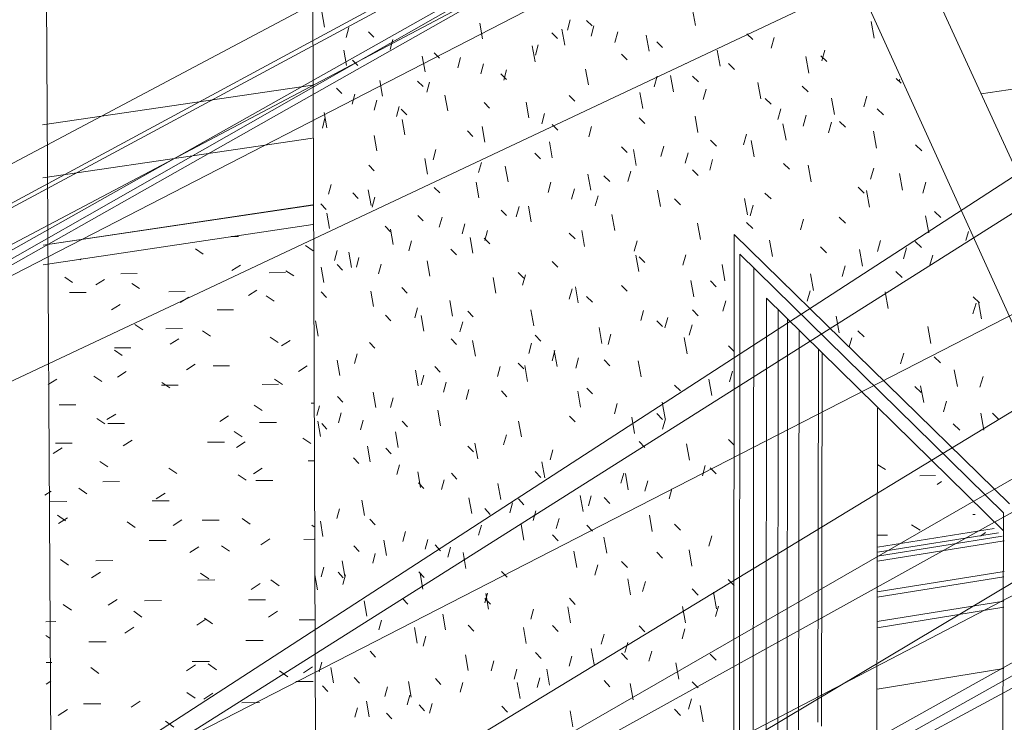
# Model space of a CAD drawing. Units: inches. Extents: x -5 to 4122, y 1003 to 1545.
# Drawn here: x 4121 to 4121, y 1157 to 1157 of the extents above; entities that cross this region are included whole.
import ezdxf

# ---------------------------------------------------------------- set-up
doc = ezdxf.new("R2010")
doc.units = ezdxf.units.IN
doc.header["$MEASUREMENT"] = 0
for name, color, linetype, lineweight in [('A-FLOR', 192, 'Continuous', 13), ('A-FLOR-PATT', 8, 'Continuous', 50), ('A-GLAZ', 151, 'Continuous', 13), ('A-ROOF', 132, 'Continuous', 13), ('A-ROOF-PATT', 132, 'Continuous', 50), ('A-WALL', 113, 'Continuous', 13), ('A-WALL-PATT', 111, 'Continuous', 50), ('C-BLDG-PADS', 91, 'Continuous', 9), ('C-TOPO', 7, 'Continuous', 9), ('C-TOPO-MINR', 7, 'Continuous', 9)]:
    doc.layers.add(name, color=color, linetype=linetype, lineweight=lineweight)

# ---------------------------------------------------------------- blocks, each defined once
blk = doc.blocks.new('FP_85-GRADING 3D VIEW')
at = {"layer": 'A-WALL-PATT', "color": 10, "lineweight": 9}
for p, q in [((-57.369597, 1157.339269), (-57.369808, 1157.340424)), ((-57.395982, 1157.339157), (-57.396173, 1157.340244)), ((-57.378513, 1157.339689), (-57.378715, 1157.338951)), ((-57.377358, 1157.33964), (-57.37695, 1157.339245)), ((-57.394262, 1157.339125), (-57.394449, 1157.338414)), ((-57.384743, 1157.338322), (-57.384942, 1157.339438)), ((-57.378898, 1157.337888), (-57.379101, 1157.339019)), ((-57.376827, 1157.339255), (-57.377031, 1157.338515)), ((-57.356898, 1157.338384), (-57.357118, 1157.339571)), ((-57.39285, 1157.33882), (-57.392469, 1157.338438)), ((-57.391116, 1157.338282), (-57.391305, 1157.337566)), ((-57.379814, 1157.338758), (-57.37941, 1157.338364)), ((-57.37513, 1157.338818), (-57.375335, 1157.338076)), ((-57.372894, 1157.337442), (-57.373102, 1157.338588)), ((-57.365957, 1157.338691), (-57.365528, 1157.338285)), ((-57.364011, 1157.338429), (-57.364228, 1157.337668)), ((-57.394421, 1157.336432), (-57.394612, 1157.337523)), ((-57.38101, 1157.336699), (-57.381212, 1157.337825)), ((-57.380791, 1157.337894), (-57.380991, 1157.337162)), ((-57.372362, 1157.338119), (-57.371945, 1157.337718)), ((-57.367845, 1157.336374), (-57.368057, 1157.337533)), ((-57.360404, 1157.33752), (-57.360624, 1157.336754)), ((-57.393991, 1157.336818), (-57.393612, 1157.336436)), ((-57.388835, 1157.335983), (-57.389031, 1157.337088)), ((-57.388197, 1157.337344), (-57.387808, 1157.336957)), ((-57.386309, 1157.336994), (-57.386503, 1157.336271)), ((-57.374873, 1157.337236), (-57.37446, 1157.336836)), ((-57.361536, 1157.335896), (-57.361753, 1157.337072)), ((-57.360701, 1157.33712), (-57.360263, 1157.336708)), ((-57.384684, 1157.336558), (-57.384879, 1157.335833)), ((-57.383046, 1157.336119), (-57.383243, 1157.335391)), ((-57.377215, 1157.335049), (-57.377419, 1157.336184)), ((-57.367254, 1157.336564), (-57.366827, 1157.336157)), ((-57.383443, 1157.335836), (-57.383046, 1157.335444)), ((-57.372328, 1157.335671), (-57.372536, 1157.334926)), ((-57.371167, 1157.334563), (-57.371376, 1157.335714)), ((-57.369822, 1157.33568), (-57.369401, 1157.335275)), ((-57.355325, 1157.335513), (-57.354969, 1157.33518)), ((-57.355087, 1157.335442), (-57.355113, 1157.335355)), ((-57.395126, 1157.334828), (-57.394749, 1157.334445)), ((-57.391852, 1157.334258), (-57.392046, 1157.335356)), ((-57.389364, 1157.335325), (-57.388977, 1157.334937)), ((-57.388506, 1157.335245), (-57.388698, 1157.334527)), ((-57.368851, 1157.334758), (-57.369063, 1157.334007)), ((-57.364953, 1157.334063), (-57.365167, 1157.33523)), ((-57.362029, 1157.334974), (-57.361594, 1157.334561)), ((-57.39383, 1157.334394), (-57.394017, 1157.333685)), ((-57.387224, 1157.333202), (-57.38742, 1157.334312)), ((-57.378585, 1157.334296), (-57.378179, 1157.333897)), ((-57.373354, 1157.33337), (-57.373562, 1157.334516)), ((-57.364658, 1157.334089), (-57.364227, 1157.333677)), ((-57.359725, 1157.332938), (-57.359943, 1157.334119)), ((-57.357419, 1157.334261), (-57.357643, 1157.333491)), ((-57.392261, 1157.333956), (-57.392449, 1157.333245)), ((-57.390679, 1157.333516), (-57.390869, 1157.332802)), ((-57.390524, 1157.333318), (-57.39014, 1157.33293)), ((-57.384637, 1157.3338), (-57.384242, 1157.333407)), ((-57.381449, 1157.332703), (-57.38165, 1157.333827)), ((-57.363536, 1157.333362), (-57.363754, 1157.332603)), ((-57.356685, 1157.333347), (-57.35624, 1157.332928)), ((-57.395949, 1157.33269), (-57.396134, 1157.331986)), ((-57.395808, 1157.331996), (-57.395998, 1157.333084)), ((-57.38034, 1157.333013), (-57.38054, 1157.332283)), ((-57.37362, 1157.332721), (-57.373205, 1157.332317)), ((-57.369428, 1157.331663), (-57.369638, 1157.332819)), ((-57.361737, 1157.332889), (-57.361956, 1157.332128)), ((-57.390263, 1157.331491), (-57.390457, 1157.332594)), ((-57.384571, 1157.330973), (-57.38477, 1157.33209)), ((-57.379807, 1157.332242), (-57.379403, 1157.331843)), ((-57.376988, 1157.332097), (-57.377192, 1157.331362)), ((-57.363167, 1157.331122), (-57.363383, 1157.332294)), ((-57.359924, 1157.332413), (-57.360145, 1157.331649)), ((-57.359375, 1157.332461), (-57.358935, 1157.332044)), ((-57.392264, 1157.330365), (-57.392457, 1157.331462)), ((-57.385824, 1157.331776), (-57.385431, 1157.331382)), ((-57.365974, 1157.331543), (-57.366188, 1157.33079)), ((-57.356731, 1157.330565), (-57.356952, 1157.331754)), ((-57.379785, 1157.329864), (-57.379988, 1157.330994)), ((-57.37487, 1157.330649), (-57.374458, 1157.330245)), ((-57.371865, 1157.330696), (-57.372073, 1157.329954)), ((-57.368544, 1157.331111), (-57.36812, 1157.330701)), ((-57.365433, 1157.329926), (-57.365647, 1157.331093)), ((-57.353971, 1157.330796), (-57.35352, 1157.330373)), ((-57.388662, 1157.328706), (-57.388858, 1157.329813)), ((-57.388066, 1157.330451), (-57.388258, 1157.329735)), ((-57.381021, 1157.330201), (-57.38062, 1157.329801)), ((-57.373813, 1157.329311), (-57.37402, 1157.330456)), ((-57.370131, 1157.330222), (-57.370341, 1157.329477)), ((-57.392824, 1157.329339), (-57.392444, 1157.32895)), ((-57.384831, 1157.329532), (-57.385027, 1157.328812)), ((-57.38293, 1157.328149), (-57.38313, 1157.329271)), ((-57.368384, 1157.329745), (-57.368596, 1157.328997)), ((-57.363353, 1157.329465), (-57.36292, 1157.329049)), ((-57.361369, 1157.328159), (-57.361586, 1157.329336)), ((-57.356935, 1157.329121), (-57.357159, 1157.328354)), ((-57.377044, 1157.327578), (-57.377248, 1157.328715)), ((-57.376113, 1157.328591), (-57.375703, 1157.328185)), ((-57.374211, 1157.328926), (-57.374417, 1157.328188)), ((-57.369824, 1157.329021), (-57.369403, 1157.328611)), ((-57.354885, 1157.327559), (-57.355107, 1157.328753)), ((-57.39552, 1157.327979), (-57.395704, 1157.327277)), ((-57.388176, 1157.327764), (-57.387788, 1157.327369)), ((-57.385, 1157.32702), (-57.385199, 1157.328137)), ((-57.379889, 1157.328129), (-57.380089, 1157.327401)), ((-57.358043, 1157.327781), (-57.357601, 1157.327358)), ((-57.35322, 1157.328125), (-57.353448, 1157.327353)), ((-57.393964, 1157.327368), (-57.393586, 1157.326978)), ((-57.392675, 1157.326483), (-57.392867, 1157.32758)), ((-57.392396, 1157.327058), (-57.392584, 1157.326352)), ((-57.378217, 1157.327654), (-57.378419, 1157.326923)), ((-57.376532, 1157.327175), (-57.376736, 1157.326442)), ((-57.372094, 1157.326412), (-57.372302, 1157.327562)), ((-57.364664, 1157.327357), (-57.364233, 1157.32694)), ((-57.357233, 1157.326361), (-57.357454, 1157.327549)), ((-57.396234, 1157.326586), (-57.395859, 1157.326198)), ((-57.38215, 1157.326404), (-57.382348, 1157.325681)), ((-57.381278, 1157.325307), (-57.381479, 1157.326433)), ((-57.371096, 1157.326945), (-57.370677, 1157.326534)), ((-57.365912, 1157.325802), (-57.366125, 1157.326968)), ((-57.365502, 1157.326499), (-57.365717, 1157.325748)), ((-57.395634, 1157.324843), (-57.395824, 1157.325933)), ((-57.389342, 1157.325776), (-57.388956, 1157.325381)), ((-57.387626, 1157.325653), (-57.387818, 1157.324939)), ((-57.383428, 1157.326155), (-57.383031, 1157.325754)), ((-57.375349, 1157.324695), (-57.375555, 1157.325836)), ((-57.359386, 1157.325654), (-57.358946, 1157.325231)), ((-57.353024, 1157.324531), (-57.353248, 1157.32573)), ((-57.352611, 1157.326058), (-57.352158, 1157.325629)), ((-57.391661, 1157.324995), (-57.391279, 1157.324601)), ((-57.386012, 1157.325177), (-57.386206, 1157.324462)), ((-57.369259, 1157.324066), (-57.369469, 1157.325224)), ((-57.365967, 1157.325262), (-57.365538, 1157.324845)), ((-57.361924, 1157.325502), (-57.362142, 1157.324746)), ((-57.391093, 1157.323699), (-57.391286, 1157.3248)), ((-57.384387, 1157.324698), (-57.384582, 1157.32398)), ((-57.378576, 1157.32451), (-57.378171, 1157.324104)), ((-57.377492, 1157.323564), (-57.377696, 1157.3247)), ((-57.350185, 1157.324636), (-57.350379, 1157.323985)), ((-57.389805, 1157.323972), (-57.389996, 1157.323263)), ((-57.385429, 1157.32308), (-57.385627, 1157.324196)), ((-57.384621, 1157.32415), (-57.384226, 1157.323749)), ((-57.373752, 1157.323974), (-57.373958, 1157.323239)), ((-57.364135, 1157.322841), (-57.36435, 1157.324012)), ((-57.36072, 1157.323541), (-57.360283, 1157.323117)), ((-57.356451, 1157.323977), (-57.356675, 1157.323213)), ((-57.353987, 1157.323912), (-57.353537, 1157.323483)), ((-57.39509, 1157.323264), (-57.395275, 1157.322565)), ((-57.394073, 1157.322074), (-57.394264, 1157.323168)), ((-57.386991, 1157.32337), (-57.386601, 1157.32297)), ((-57.373643, 1157.321791), (-57.37385, 1157.322938)), ((-57.373617, 1157.32283), (-57.373203, 1157.322417)), ((-57.370303, 1157.322976), (-57.370513, 1157.322236)), ((-57.357734, 1157.32217), (-57.357953, 1157.323358)), ((-57.354598, 1157.32346), (-57.354824, 1157.322694)), ((-57.35273, 1157.32294), (-57.352958, 1157.32217)), ((-57.395088, 1157.322272), (-57.394711, 1157.32188)), ((-57.393532, 1157.322789), (-57.393718, 1157.322087)), ((-57.391962, 1157.322309), (-57.39215, 1157.321605)), ((-57.388489, 1157.321438), (-57.388685, 1157.322547)), ((-57.379796, 1157.322489), (-57.379394, 1157.322082)), ((-57.367507, 1157.321121), (-57.367719, 1157.322284)), ((-57.358963, 1157.322185), (-57.359184, 1157.321427)), ((-57.396036, 1157.321003), (-57.396226, 1157.322093)), ((-57.382219, 1157.321709), (-57.381821, 1157.321304)), ((-57.381702, 1157.321541), (-57.3819, 1157.320821)), ((-57.361202, 1157.320432), (-57.361419, 1157.321611)), ((-57.355354, 1157.32178), (-57.354906, 1157.32135)), ((-57.383796, 1157.320238), (-57.383995, 1157.321359)), ((-57.377939, 1157.319562), (-57.378143, 1157.320698)), ((-57.374866, 1157.320791), (-57.374454, 1157.320378)), ((-57.369727, 1157.319989), (-57.369937, 1157.321146)), ((-57.368548, 1157.321111), (-57.368125, 1157.320693)), ((-57.363245, 1157.320934), (-57.363255, 1157.320899)), ((-57.396214, 1157.320333), (-57.39584, 1157.31994)), ((-57.392501, 1157.319286), (-57.392694, 1157.320385)), ((-57.390493, 1157.320632), (-57.390109, 1157.320234)), ((-57.378375, 1157.320544), (-57.378577, 1157.319818)), ((-57.377344, 1157.320013), (-57.376936, 1157.319602)), ((-57.361446, 1157.320414), (-57.361665, 1157.319661)), ((-57.355896, 1157.319143), (-57.356117, 1157.320336)), ((-57.386878, 1157.318612), (-57.387075, 1157.319725)), ((-57.367447, 1157.319707), (-57.36766, 1157.318964)), ((-57.349653, 1157.319541), (-57.349885, 1157.318769)), ((-57.349863, 1157.319979), (-57.349405, 1157.319542)), ((-57.349263, 1157.318408), (-57.349489, 1157.319618)), ((-57.391645, 1157.318678), (-57.391263, 1157.318279)), ((-57.389368, 1157.319195), (-57.389559, 1157.318489)), ((-57.388909, 1157.31754), (-57.389104, 1157.318648)), ((-57.3858, 1157.318957), (-57.385408, 1157.318553)), ((-57.381106, 1157.317919), (-57.381307, 1157.319047)), ((-57.373292, 1157.319019), (-57.373498, 1157.318286)), ((-57.369826, 1157.319056), (-57.369406, 1157.318637)), ((-57.359391, 1157.317422), (-57.35961, 1157.318606)), ((-57.396437, 1157.317175), (-57.396627, 1157.318264)), ((-57.386158, 1157.318198), (-57.386352, 1157.317487)), ((-57.37236, 1157.318279), (-57.371944, 1157.317861)), ((-57.371571, 1157.318503), (-57.37178, 1157.317767)), ((-57.369838, 1157.317983), (-57.370048, 1157.317245)), ((-57.381005, 1157.317245), (-57.380605, 1157.316835)), ((-57.376253, 1157.31666), (-57.376458, 1157.317801)), ((-57.375619, 1157.31732), (-57.375824, 1157.316592)), ((-57.358061, 1157.317557), (-57.357619, 1157.317126)), ((-57.35286, 1157.316668), (-57.353083, 1157.31787)), ((-57.39279, 1157.316734), (-57.39241, 1157.316335)), ((-57.386978, 1157.316986), (-57.386588, 1157.316582)), ((-57.385257, 1157.315766), (-57.385455, 1157.316884)), ((-57.381253, 1157.316675), (-57.381452, 1157.315957)), ((-57.370194, 1157.315924), (-57.370403, 1157.317081)), ((-57.367265, 1157.316506), (-57.366852, 1157.316095)), ((-57.358481, 1157.317065), (-57.358672, 1157.316416)), ((-57.393665, 1157.315936), (-57.393852, 1157.315238)), ((-57.379594, 1157.316159), (-57.379794, 1157.315439)), ((-57.379443, 1157.315033), (-57.379646, 1157.316166)), ((-57.354796, 1157.31598), (-57.355022, 1157.315218)), ((-57.394883, 1157.314388), (-57.395074, 1157.315481)), ((-57.382211, 1157.315258), (-57.381812, 1157.314848)), ((-57.377922, 1157.31564), (-57.378124, 1157.314917)), ((-57.376106, 1157.315495), (-57.375696, 1157.315079)), ((-57.373473, 1157.314281), (-57.37368, 1157.315429)), ((-57.357781, 1157.315544), (-57.357787, 1157.31558)), ((-57.352637, 1157.315719), (-57.352184, 1157.315281)), ((-57.389327, 1157.313654), (-57.389522, 1157.314762)), ((-57.38893, 1157.314415), (-57.389121, 1157.313711)), ((-57.388149, 1157.315027), (-57.387761, 1157.314622)), ((-57.383496, 1157.31502), (-57.383693, 1157.314306)), ((-57.381544, 1157.313962), (-57.381745, 1157.31509)), ((-57.366978, 1157.314682), (-57.367192, 1157.313942)), ((-57.350986, 1157.313591), (-57.351211, 1157.314798)), ((-57.387329, 1157.3139), (-57.387521, 1157.313194)), ((-57.371097, 1157.313707), (-57.370679, 1157.313285)), ((-57.368452, 1157.31296), (-57.368662, 1157.314122)), ((-57.349159, 1157.314318), (-57.349391, 1157.313549)), ((-57.392328, 1157.312097), (-57.392521, 1157.313197)), ((-57.385716, 1157.313382), (-57.38591, 1157.312673)), ((-57.383408, 1157.313284), (-57.383012, 1157.312873)), ((-57.377769, 1157.312128), (-57.377972, 1157.313265)), ((-57.377339, 1157.313492), (-57.376932, 1157.313076)), ((-57.354011, 1157.313609), (-57.353561, 1157.313171)), ((-57.353371, 1157.312459), (-57.353594, 1157.313659)), ((-57.395059, 1157.312883), (-57.394683, 1157.312482)), ((-57.391093, 1157.312801), (-57.391282, 1157.312101)), ((-57.375162, 1157.312387), (-57.375367, 1157.311662)), ((-57.371755, 1157.311333), (-57.371963, 1157.312487)), ((-57.351749, 1157.312557), (-57.351978, 1157.311793)), ((-57.396338, 1157.312234), (-57.396522, 1157.311543)), ((-57.394792, 1157.311721), (-57.394977, 1157.311028)), ((-57.387724, 1157.31081), (-57.38792, 1157.311922)), ((-57.372359, 1157.311688), (-57.371944, 1157.311265)), ((-57.349099, 1157.310492), (-57.349326, 1157.311704)), ((-57.348493, 1157.311709), (-57.348033, 1157.311264)), ((-57.396263, 1157.310056), (-57.396453, 1157.311146)), ((-57.396184, 1157.310974), (-57.39581, 1157.310573)), ((-57.393234, 1157.311204), (-57.39342, 1157.310509)), ((-57.39047, 1157.311145), (-57.390086, 1157.310739)), ((-57.38198, 1157.310017), (-57.38218, 1157.311144)), ((-57.378565, 1157.311502), (-57.37816, 1157.311085)), ((-57.37393, 1157.310262), (-57.374136, 1157.31141)), ((-57.37174, 1157.311306), (-57.371949, 1157.310576)), ((-57.351272, 1157.310941), (-57.350818, 1157.310497)), ((-57.390747, 1157.309268), (-57.39094, 1157.310373)), ((-57.385085, 1157.30846), (-57.385283, 1157.30958)), ((-57.38305, 1157.310175), (-57.383247, 1157.309464)), ((-57.373614, 1157.309681), (-57.373201, 1157.309258)), ((-57.370025, 1157.308365), (-57.370235, 1157.309523)), ((-57.367269, 1157.309843), (-57.366856, 1157.309426)), ((-57.392738, 1157.308253), (-57.39293, 1157.309352)), ((-57.39162, 1157.309221), (-57.391239, 1157.308814)), ((-57.385783, 1157.30937), (-57.385391, 1157.308958)), ((-57.37975, 1157.309097), (-57.379949, 1157.308381)), ((-57.39391, 1157.308536), (-57.393532, 1157.308131)), ((-57.380325, 1157.307113), (-57.380527, 1157.308245)), ((-57.390658, 1157.308041), (-57.390847, 1157.307344)), ((-57.389154, 1157.306421), (-57.389349, 1157.30753)), ((-57.386959, 1157.30743), (-57.38657, 1157.307018)), ((-57.380994, 1157.307556), (-57.380594, 1157.307139)), ((-57.374705, 1157.30745), (-57.37491, 1157.306727)), ((-57.374385, 1157.306256), (-57.374591, 1157.307403)), ((-57.368907, 1157.307983), (-57.369118, 1157.307251)), ((-57.368553, 1157.307819), (-57.368131, 1157.30739)), ((-57.389298, 1157.306748), (-57.388913, 1157.306338)), ((-57.387472, 1157.306967), (-57.387664, 1157.306265)), ((-57.383453, 1157.305573), (-57.383651, 1157.306697)), ((-57.372998, 1157.306893), (-57.373205, 1157.306167)), ((-57.371278, 1157.306331), (-57.371487, 1157.305603)), ((-57.393146, 1157.30442), (-57.393337, 1157.305519)), ((-57.385512, 1157.304558), (-57.385709, 1157.305677)), ((-57.382604, 1157.305326), (-57.382801, 1157.304618)), ((-57.382197, 1157.305601), (-57.3818, 1157.305183)), ((-57.377598, 1157.304702), (-57.377802, 1157.305841)), ((-57.377014, 1157.305822), (-57.377217, 1157.305104)), ((-57.3761, 1157.305703), (-57.375691, 1157.305279)), ((-57.394923, 1157.304912), (-57.395108, 1157.304224)), ((-57.384588, 1157.304922), (-57.384195, 1157.304506)), ((-57.380958, 1157.304771), (-57.381156, 1157.30406)), ((-57.39609, 1157.302944), (-57.396279, 1157.304036)), ((-57.392755, 1157.304171), (-57.392376, 1157.303762)), ((-57.379299, 1157.304212), (-57.379499, 1157.303499)), ((-57.372676, 1157.30329), (-57.372883, 1157.304442)), ((-57.390223, 1157.303278), (-57.390412, 1157.302583)), ((-57.38483, 1157.303739), (-57.385025, 1157.303035)), ((-57.381809, 1157.302665), (-57.382009, 1157.303794)), ((-57.377332, 1157.303732), (-57.376925, 1157.303308)), ((-57.371098, 1157.303809), (-57.37068, 1157.303379)), ((-57.391572, 1157.301574), (-57.391764, 1157.302678)), ((-57.388633, 1157.302725), (-57.388824, 1157.302028)), ((-57.379776, 1157.303056), (-57.379374, 1157.302634)), ((-57.375913, 1157.301752), (-57.376118, 1157.302896)), ((-57.368441, 1157.302978), (-57.368652, 1157.302248)), ((-57.393892, 1157.302279), (-57.393514, 1157.30187)), ((-57.388122, 1157.302333), (-57.387735, 1157.301918)), ((-57.387032, 1157.302169), (-57.387225, 1157.301469)), ((-57.378044, 1157.30074), (-57.378247, 1157.301879)), ((-57.372358, 1157.301822), (-57.371943, 1157.301392)), ((-57.369857, 1157.300815), (-57.370066, 1157.301975)), ((-57.394536, 1157.300114), (-57.394727, 1157.30121)), ((-57.39237, 1157.301729), (-57.392557, 1157.301039)), ((-57.385938, 1157.300668), (-57.386135, 1157.301786)), ((-57.374858, 1157.30115), (-57.374447, 1157.300721)), ((-57.39604, 1157.300751), (-57.396224, 1157.300067)), ((-57.395021, 1157.300398), (-57.394646, 1157.299989)), ((-57.389284, 1157.300426), (-57.388899, 1157.300011)), ((-57.383389, 1157.300455), (-57.382993, 1157.300034)), ((-57.37656, 1157.300908), (-57.376763, 1157.300192)), ((-57.39649, 1157.299152), (-57.396672, 1157.300205)), ((-57.394494, 1157.300197), (-57.394679, 1157.299511)), ((-57.388982, 1157.299195), (-57.389177, 1157.300306)), ((-57.374216, 1157.298782), (-57.374422, 1157.299931)), ((-57.373165, 1157.299745), (-57.373371, 1157.299025)), ((-57.367274, 1157.29987), (-57.366862, 1157.299445)), ((-57.369831, 1157.299201), (-57.369411, 1157.298765)), ((-57.392973, 1157.297265), (-57.393164, 1157.298366)), ((-57.390439, 1157.298531), (-57.390056, 1157.298116)), ((-57.384387, 1157.298912), (-57.384582, 1157.29821)), ((-57.384578, 1157.298534), (-57.384184, 1157.298113)), ((-57.384313, 1157.297762), (-57.384511, 1157.298885)), ((-57.378553, 1157.298537), (-57.378149, 1157.298109)), ((-57.368115, 1157.297801), (-57.368326, 1157.298966)), ((-57.381111, 1157.297756), (-57.381309, 1157.29705)), ((-57.378489, 1157.29679), (-57.378691, 1157.297929)), ((-57.370322, 1157.296791), (-57.370531, 1157.297951)), ((-57.367975, 1157.297968), (-57.368186, 1157.297241)), ((-57.391937, 1157.296987), (-57.392124, 1157.296299)), ((-57.387379, 1157.296306), (-57.387575, 1157.297421)), ((-57.389399, 1157.295347), (-57.389593, 1157.296457)), ((-57.385759, 1157.296624), (-57.385368, 1157.296203)), ((-57.381638, 1157.295322), (-57.381838, 1157.296452)), ((-57.379769, 1157.296601), (-57.379368, 1157.296173)), ((-57.373611, 1157.296576), (-57.373198, 1157.296142)), ((-57.370353, 1157.29637), (-57.370562, 1157.295647)), ((-57.388774, 1157.295838), (-57.388965, 1157.295145)), ((-57.376105, 1157.295989), (-57.376309, 1157.295276)), ((-57.376811, 1157.293823), (-57.377015, 1157.294966)), ((-57.374412, 1157.295391), (-57.374617, 1157.294676)), ((-57.392729, 1157.294775), (-57.392351, 1157.294358)), ((-57.385766, 1157.293397), (-57.385963, 1157.294517)), ((-57.380978, 1157.294676), (-57.380579, 1157.294248)), ((-57.378396, 1157.294431), (-57.378597, 1157.293722)), ((-57.374855, 1157.294625), (-57.374445, 1157.294191)), ((-57.372705, 1157.294789), (-57.372912, 1157.294071)), ((-57.368558, 1157.294572), (-57.368137, 1157.294132)), ((-57.39617, 1157.293986), (-57.396353, 1157.293307)), ((-57.395342, 1157.292524), (-57.395532, 1157.293619)), ((-57.383943, 1157.294081), (-57.384139, 1157.293382)), ((-57.382309, 1157.293487), (-57.382506, 1157.292786)), ((-57.379984, 1157.292371), (-57.380185, 1157.293506)), ((-57.370786, 1157.292781), (-57.370994, 1157.29394)), ((-57.393864, 1157.292913), (-57.393488, 1157.292496)), ((-57.388102, 1157.292839), (-57.387715, 1157.292417)), ((-57.380663, 1157.292889), (-57.380862, 1157.292185)), ((-57.396125, 1157.292321), (-57.395752, 1157.291906)), ((-57.391504, 1157.292241), (-57.391692, 1157.291555)), ((-57.389815, 1157.29151), (-57.390008, 1157.29262)), ((-57.386152, 1157.292561), (-57.386345, 1157.291866)), ((-57.382073, 1157.291415), (-57.382273, 1157.292545)), ((-57.376092, 1157.292685), (-57.375684, 1157.292251)), ((-57.374046, 1157.291318), (-57.374252, 1157.292468)), ((-57.369832, 1157.292605), (-57.369413, 1157.292164)), ((-57.389926, 1157.291651), (-57.390116, 1157.290963)), ((-57.36989, 1157.291383), (-57.370099, 1157.290663)), ((-57.393634, 1157.290757), (-57.39382, 1157.290076)), ((-57.3928, 1157.290118), (-57.392992, 1157.29122)), ((-57.389262, 1157.290963), (-57.388878, 1157.29054)), ((-57.388337, 1157.291057), (-57.388528, 1157.290366)), ((-57.383374, 1157.290862), (-57.382979, 1157.290433)), ((-57.371099, 1157.29065), (-57.370682, 1157.290209)), ((-57.369053, 1157.289749), (-57.369263, 1157.290913)), ((-57.391571, 1157.290376), (-57.391191, 1157.289955)), ((-57.378318, 1157.289401), (-57.378521, 1157.29054))]:
    blk.add_line(p, q, dxfattribs=at)
blk = doc.blocks.new('FP_89-GRADING 3D VIEW')
at = {"layer": 'A-FLOR-PATT', "color": 254, "lineweight": 9}
for p, q in [((-57.402619, 1157.324265), (-57.402099, 1157.324269)), ((-57.396798, 1157.323263), (-57.397341, 1157.323619)), ((-57.404615, 1157.323024), (-57.405166, 1157.32339)), ((-57.413261, 1157.322671), (-57.413371, 1157.322603)), ((-57.401959, 1157.322235), (-57.402564, 1157.321859)), ((-57.410466, 1157.321621), (-57.409306, 1157.321629)), ((-57.399921, 1157.321698), (-57.398762, 1157.321706)), ((-57.398171, 1157.321473), (-57.398729, 1157.32184)), ((-57.413903, 1157.321009), (-57.414448, 1157.321377)), ((-57.411634, 1157.321213), (-57.412248, 1157.320835)), ((-57.409135, 1157.320566), (-57.409685, 1157.320935)), ((-57.414104, 1157.32029), (-57.41294, 1157.320298)), ((-57.407054, 1157.320341), (-57.40589, 1157.32035)), ((-57.400789, 1157.320464), (-57.401396, 1157.320085)), ((-57.399569, 1157.319677), (-57.400128, 1157.320047)), ((-57.410501, 1157.319434), (-57.411117, 1157.319053)), ((-57.40564, 1157.319949), (-57.406251, 1157.31957)), ((-57.403622, 1157.319054), (-57.402455, 1157.319062)), ((-57.408905, 1157.317631), (-57.409459, 1157.318005)), ((-57.407261, 1157.317707), (-57.406091, 1157.317716)), ((-57.404096, 1157.317181), (-57.404654, 1157.317556)), ((-57.406339, 1157.316999), (-57.406954, 1157.316615)), ((-57.399276, 1157.31673), (-57.399839, 1157.317105)), ((-57.398423, 1157.316879), (-57.399032, 1157.316494)), ((-57.410922, 1157.316353), (-57.409748, 1157.316362)), ((-57.410358, 1157.315804), (-57.410913, 1157.316181)), ((-57.405173, 1157.315186), (-57.40579, 1157.314799)), ((-57.410085, 1157.31466), (-57.410707, 1157.314272)), ((-57.403905, 1157.315069), (-57.402728, 1157.315077)), ((-57.397225, 1157.315065), (-57.397835, 1157.314677)), ((-57.415008, 1157.314133), (-57.415634, 1157.313744)), ((-57.411823, 1157.313963), (-57.412378, 1157.314343)), ((-57.407577, 1157.313699), (-57.406397, 1157.313707)), ((-57.406978, 1157.313505), (-57.407538, 1157.313886)), ((-57.400423, 1157.313751), (-57.399242, 1157.313759)), ((-57.39898, 1157.313744), (-57.399546, 1157.314124)), ((-57.414859, 1157.312294), (-57.413675, 1157.312303)), ((-57.396921, 1157.312425), (-57.396755, 1157.312426)), ((-57.410821, 1157.31164), (-57.411448, 1157.311247)), ((-57.400405, 1157.311885), (-57.400973, 1157.312269)), ((-57.411608, 1157.310941), (-57.412167, 1157.311326)), ((-57.411389, 1157.31096), (-57.410202, 1157.310969)), ((-57.402814, 1157.311517), (-57.403434, 1157.311123)), ((-57.400594, 1157.311039), (-57.399407, 1157.311047)), ((-57.401842, 1157.310012), (-57.402411, 1157.310398)), ((-57.415117, 1157.309565), (-57.413926, 1157.309574)), ((-57.40966, 1157.309784), (-57.410289, 1157.309388)), ((-57.40429, 1157.309644), (-57.403099, 1157.309653)), ((-57.40162, 1157.309659), (-57.402241, 1157.309262)), ((-57.396943, 1157.309545), (-57.397517, 1157.309933)), ((-57.414635, 1157.309246), (-57.415269, 1157.308848)), ((-57.411389, 1157.307879), (-57.411953, 1157.308269)), ((-57.397147, 1157.30832), (-57.396739, 1157.308323)), ((-57.406479, 1157.307408), (-57.407047, 1157.307799)), ((-57.400416, 1157.307787), (-57.401039, 1157.307386)), ((-57.356094, 1157.307688), (-57.356637, 1157.308036)), ((-57.411747, 1157.30683), (-57.410549, 1157.306839)), ((-57.401558, 1157.306936), (-57.402131, 1157.307328)), ((-57.400855, 1157.306909), (-57.399657, 1157.306918)), ((-57.353653, 1157.307253), (-57.352541, 1157.307261)), ((-57.352109, 1157.306836), (-57.352417, 1157.306624)), ((-57.415411, 1157.306154), (-57.415864, 1157.305868)), ((-57.412884, 1157.305972), (-57.413448, 1157.306366)), ((-57.40731, 1157.306026), (-57.407941, 1157.305623)), ((-57.415509, 1157.305411), (-57.414307, 1157.305419)), ((-57.408226, 1157.305464), (-57.407024, 1157.305472)), ((-57.414391, 1157.30405), (-57.414956, 1157.304447)), ((-57.414255, 1157.304253), (-57.414895, 1157.303847)), ((-57.409443, 1157.303572), (-57.410013, 1157.303969)), ((-57.40612, 1157.304124), (-57.406753, 1157.303718)), ((-57.404684, 1157.304089), (-57.403478, 1157.304097)), ((-57.40127, 1157.30382), (-57.401847, 1157.304217)), ((-57.349892, 1157.304487), (-57.349723, 1157.304488)), ((-57.39672, 1157.303625), (-57.396886, 1157.303739)), ((-57.353627, 1157.303374), (-57.354246, 1157.303772)), ((-57.348989, 1157.303218), (-57.349347, 1157.302968)), ((-57.408447, 1157.302652), (-57.407238, 1157.302661)), ((-57.399879, 1157.302761), (-57.400509, 1157.302352)), ((-57.397456, 1157.302732), (-57.396717, 1157.302737)), ((-57.356648, 1157.303029), (-57.355945, 1157.303034)), ((-57.404921, 1157.302206), (-57.405555, 1157.301796)), ((-57.402736, 1157.301879), (-57.403314, 1157.30228)), ((-57.414188, 1157.300895), (-57.414757, 1157.301298)), ((-57.412234, 1157.301207), (-57.411021, 1157.301216)), ((-57.411914, 1157.300404), (-57.412557, 1157.299991)), ((-57.404986, 1157.299833), (-57.403769, 1157.299842)), ((-57.404214, 1157.299923), (-57.404794, 1157.300327)), ((-57.399211, 1157.299435), (-57.399795, 1157.29984)), ((-57.400566, 1157.29958), (-57.4012, 1157.299165)), ((-57.410729, 1157.298455), (-57.411374, 1157.298039)), ((-57.408785, 1157.29837), (-57.407565, 1157.298379)), ((-57.40139, 1157.298424), (-57.40017, 1157.298433)), ((-57.413983, 1157.297697), (-57.414556, 1157.298105)), ((-57.408967, 1157.297204), (-57.409545, 1157.297613)), ((-57.399331, 1157.297624), (-57.399967, 1157.297206)), ((-57.404427, 1157.297057), (-57.405068, 1157.296639)), ((-57.40394, 1157.296711), (-57.404524, 1157.297121)), ((-57.397773, 1157.297007), (-57.396694, 1157.297014)), ((-57.415801, 1157.296876), (-57.415092, 1157.296881)), ((-57.409534, 1157.29649), (-57.410181, 1157.29607)), ((-57.415521, 1157.295706), (-57.415794, 1157.295901)), ((-57.401573, 1157.295526), (-57.400345, 1157.295535)), ((-57.412733, 1157.295445), (-57.411506, 1157.295454)), ((-57.415781, 1157.293961), (-57.41536, 1157.293964)), ((-57.412018, 1157.293197), (-57.412599, 1157.293613)), ((-57.405153, 1157.293799), (-57.405799, 1157.293374)), ((-57.405397, 1157.294037), (-57.404166, 1157.294046)), ((-57.403662, 1157.293454), (-57.40425, 1157.29387)), ((-57.39683, 1157.293662), (-57.397469, 1157.293237)), ((-57.398589, 1157.292953), (-57.399182, 1157.293369)), ((-57.415452, 1157.292647), (-57.41577, 1157.29244)), ((-57.398015, 1157.292619), (-57.39678, 1157.292628)), ((-57.405171, 1157.291427), (-57.40576, 1157.291846)), ((-57.403922, 1157.291794), (-57.40457, 1157.291366)), ((-57.414262, 1157.290633), (-57.41492, 1157.290203)), ((-57.413116, 1157.29103), (-57.411877, 1157.291039)), ((-57.409086, 1157.291214), (-57.409739, 1157.290785)), ((-57.401852, 1157.291112), (-57.400613, 1157.291121)), ((-57.406693, 1157.289382), (-57.407283, 1157.289805))]:
    blk.add_line(p, q, dxfattribs=at)
blk = doc.blocks.new('FP_92-GRADING 3D VIEW')
at = {"layer": 'A-ROOF-PATT', "color": 10, "lineweight": 9}
blk.add_line((-57.349299, 1157.334414), (-57.343766, 1157.335239), dxfattribs=at)

msp = doc.modelspace()

# ---------------------------------------------------------------- linework, layer by layer
at = {"layer": 'A-FLOR', "color": 250}
msp.add_line((4121.312147, 1157.443578), (4121.314535, 1157.024269), dxfattribs=at)
at = {"layer": 'A-FLOR', "color": 135}
msp.add_line((4121.331667, 1157.325136), (4121.312494, 1157.322264), dxfattribs=at)
at = {"layer": 'A-GLAZ', "color": 10, "lineweight": 9}
for p, q in [((4121.361626, 1157.324412), (4121.361582, 1157.253017)), ((4121.381202, 1157.305263), (4121.361626, 1157.324412)), ((4121.36197, 1157.252579), (4121.362017, 1157.323013)), ((4121.362017, 1157.323013), (4121.380775, 1157.304625)), ((4121.363007, 1157.322033), (4121.362978, 1157.286623)), ((4121.363895, 1157.28801), (4121.363924, 1157.319892)), ((4121.363924, 1157.319892), (4121.380772, 1157.303333)), ((4121.364749, 1157.319073), (4121.364718, 1157.288144)), ((4121.380775, 1157.304625), (4121.380548, 1157.231639))]:
    msp.add_line(p, q, dxfattribs=at)
at = {"layer": 'A-GLAZ', "color": 67, "lineweight": 9}
for p, q in [((4121.365375, 1157.288251), (4121.365409, 1157.318418)), ((4121.366232, 1157.3176), (4121.366197, 1157.288386)), ((4121.36761, 1157.316222), (4121.367573, 1157.289718)), ((4121.367836, 1157.289445), (4121.367874, 1157.315962)), ((4121.371806, 1157.312056), (4121.371754, 1157.285335)), ((4121.380812, 1157.302616), (4121.371801, 1157.301179)), ((4121.371802, 1157.301536), (4121.380663, 1157.302949)), ((4121.371797, 1157.299004), (4121.380805, 1157.300447)), ((4121.371796, 1157.298618), (4121.380804, 1157.300062)), ((4121.371791, 1157.296881), (4121.380797, 1157.29833)), ((4121.380797, 1157.29833), (4121.371791, 1157.296881)), ((4121.380795, 1157.297896), (4121.37179, 1157.296445)), ((4121.371782, 1157.292073), (4121.380782, 1157.293535))]:
    msp.add_line(p, q, dxfattribs=at)
at = {"layer": 'A-GLAZ', "color": 252, "lineweight": 9}
for p, q in [((4121.371803, 1157.302179), (4121.380103, 1157.3035)), ((4121.380414, 1157.303194), (4121.371803, 1157.301822))]:
    msp.add_line(p, q, dxfattribs=at)
at = {"layer": 'A-ROOF', "color": 250}
for p, q in [((4121.338398, 1157.423403), (4121.422383, 1157.240116)), ((4121.422279, 1157.228016), (4121.338423, 1157.412799))]:
    msp.add_line(p, q, dxfattribs=at)
at = {"layer": 'A-WALL', "color": 250}
for p, q in [((4121.331489, 1157.39633), (4121.331954, 1157.253204)), ((4121.361582, 1157.253017), (4121.361626, 1157.324412)), ((4121.361626, 1157.324412), (4121.381202, 1157.305263))]:
    msp.add_line(p, q, dxfattribs=at)
at = {"layer": 'C-BLDG-PADS'}
for p, q in [((4121.331632, 1157.335025), (4121.312431, 1157.33222)), ((4121.31248, 1157.323664), (4121.331659, 1157.326518))]:
    msp.add_line(p, q, dxfattribs=at)
at = {"layer": 'C-TOPO'}
for p, q in [((4121.324718, 1157.330244), (4121.331644, 1157.331264)), ((4121.331644, 1157.331264), (4121.324718, 1157.330244)), ((4121.312452, 1157.328437), (4121.324718, 1157.330244)), ((4121.324718, 1157.330244), (4121.312452, 1157.328437)), ((4121.31248, 1157.323657), (4121.331659, 1157.326511)), ((4121.331659, 1157.326511), (4121.324738, 1157.325481)), ((4121.324738, 1157.325481), (4121.31248, 1157.323657))]:
    msp.add_line(p, q, dxfattribs=at)
at = {"layer": 'C-TOPO-MINR'}
for points in [[(4121.100531, 1157.259336, 0), (4121.146792, 1157.262718, 0), (4121.167644, 1157.265982, 0), (4121.179578, 1157.254091, 0), (4121.182413, 1157.251266, 0), (4121.728502, 1157.559016, 0), (4121.18372, 1157.250633, 0), (4121.714639, 1157.553034, 0), (4121.713405, 1157.543964, 0), (4121.228215, 1157.229093, 0), (4121.710685, 1157.534115, 0), (4121.714615, 1157.514473, 0), (4121.232839, 1157.221516, 0), (4121.716989, 1157.500217, 0), (4121.237588, 1157.213732, 0), (4121.719189, 1157.48249, 0), (4121.238345, 1157.212819, 0), (4121.271325, 1157.173047, 0), (4121.724488, 1157.468153, 0)], [(4121.125628, 1157.238312, 0), (4121.136586, 1157.239148, 0), (4121.141581, 1157.239962, 0), (4121.73413, 1157.554348, 0), (4121.144244, 1157.237032, 0), (4121.721898, 1157.548909, 0), (4121.721045, 1157.540717, 0), (4121.144864, 1157.236351, 0), (4121.718906, 1157.531895, 0), (4121.724157, 1157.509051, 0), (4121.145159, 1157.236199, 0), (4121.182838, 1157.216807, 0), (4121.726718, 1157.496045, 0), (4121.200676, 1157.204517, 0), (4121.729197, 1157.480057, 0), (4121.210284, 1157.199725, 0), (4121.733522, 1157.469209, 0)]]:
    msp.add_polyline3d(points, dxfattribs=at)

# ---------------------------------------------------------------- block references
at = {"layer": 'A-FLOR', "color": 10, "lineweight": 9}
msp.add_blockref('FP_89-GRADING 3D VIEW', (4178.728473, 0), dxfattribs=at)
at = {"layer": 'A-ROOF', "color": 10, "lineweight": 9}
msp.add_blockref('FP_92-GRADING 3D VIEW', (4178.728473, 0), dxfattribs=at)
at = {"layer": 'A-WALL', "color": 10, "lineweight": 9}
msp.add_blockref('FP_85-GRADING 3D VIEW', (4178.728473, 0), dxfattribs=at)

doc.saveas('drawing.dxf')
